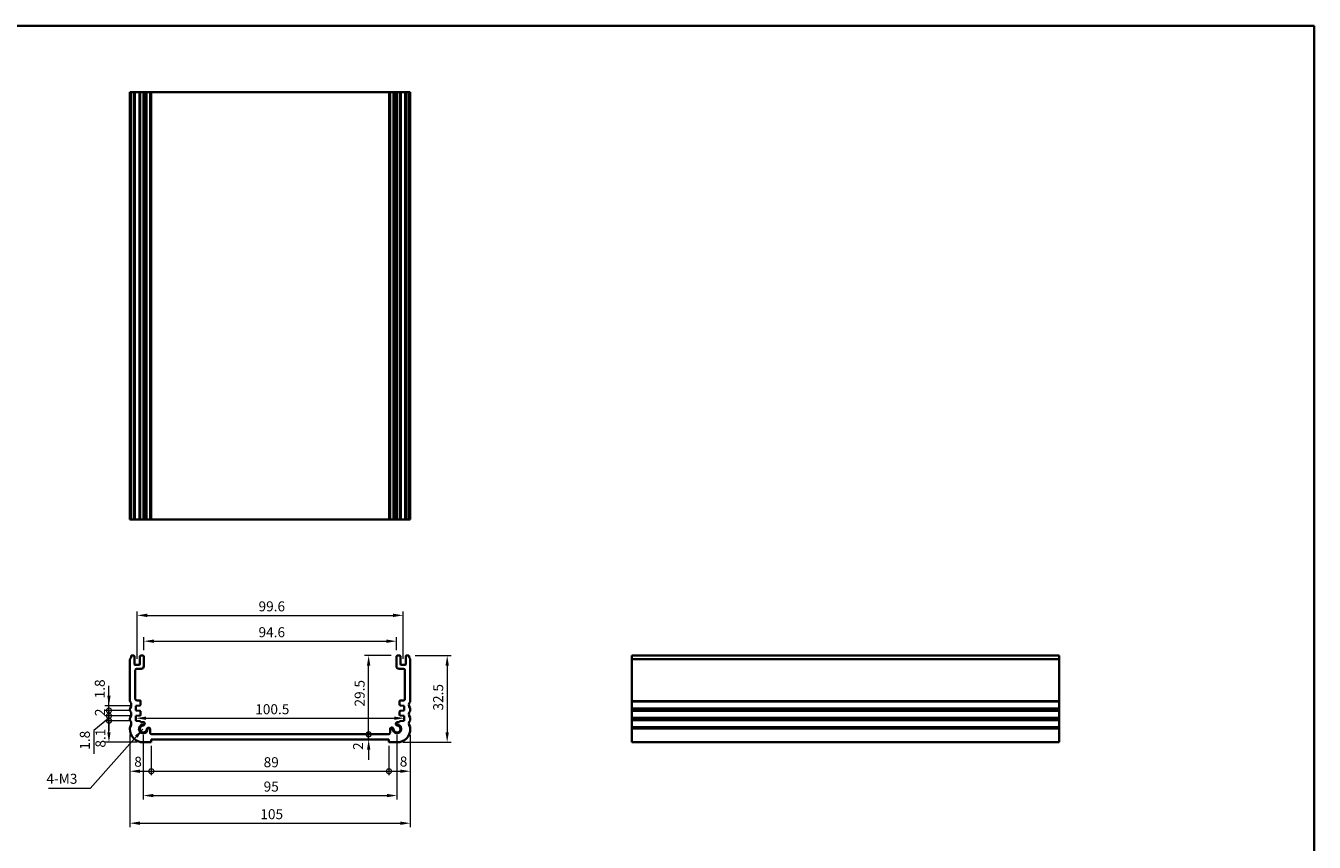
# Model space of a CAD drawing. Units: millimetres. Extents: x 22 to 3581, y 12 to 574.
# Drawn here: x 2502 to 2984, y 268 to 574 of the extents above; entities that cross this region are included whole.
import ezdxf

# ---------------------------------------------------------------- set-up
doc = ezdxf.new("R2010")
doc.units = ezdxf.units.MM
doc.header["$LTSCALE"] = 1.5
doc.layers.get('Defpoints').update_dxf_attribs({"lineweight": 25})
for name, color, linetype, lineweight in [('Border (ISO)', 7, 'Continuous', 35), ('Dimension (ISO)', 7, 'Continuous', 18), ('Dimension (ISO) @ 1', 7, 'Continuous', 18), ('Symbol (ISO)', 7, 'Continuous', 18), ('Visible (ISO)', 7, 'Continuous', 35), ('Visible Narrow (ISO)', 7, 'Continuous', 25)]:
    doc.layers.add(name, color=color, linetype=linetype, lineweight=lineweight)
doc.styles.add('Note Text (TK)', font='txt')
doc.dimstyles.new('Default - Method 1b (TK)', dxfattribs={"dimscale": 1.5, "dimtxt": 2.5, "dimasz": 2.5, "dimexe": 1, "dimexo": 1.499999999999999, "dimgap": 1, "dimtad": 1, "dimtoh": 1, "dimrnd": 1e-08, "dimdsep": 46, "dimtxsty": 'Note Text (TK)', "dimcen": 0.09, "dimdle": 5, "dimclrd": 100, "dimclre": 100, "dimclrt": 7, "dimadec": 1, "dimazin": 1, "dimtfac": 1, "dimtmove": 0, "dimatfit": 3, "dimfxl": 1, "dimtolj": 1, "dimlwd": -1, "dimlwe": -1, "dimarcsym": 0})
doc.dimstyles.new('Default - Method 1b (TK)$7', dxfattribs={"dimscale": 1.5, "dimtxt": 2.5, "dimasz": 2.5, "dimexe": 1, "dimexo": 1.499999999999999, "dimgap": 1, "dimtad": 1, "dimtoh": 1, "dimrnd": 1e-08, "dimdsep": 46, "dimtxsty": 'Note Text (TK)', "dimcen": 0.09, "dimdle": 5, "dimclrd": 100, "dimclre": 100, "dimclrt": 7, "dimadec": 1, "dimazin": 1, "dimtfac": 1, "dimtmove": 0, "dimatfit": 3, "dimfxl": 1, "dimtolj": 1, "dimlwd": -1, "dimlwe": -1, "dimarcsym": 0})

# ---------------------------------------------------------------- blocks, each defined once
blk = doc.blocks.new('図面枠 tk図枠')
at = {"layer": 'Border (ISO)'}
for p, q in [((14.49999999999999, 289), (405.4999999999999, 289)), ((405.4999999999999, 289), (405.4999999999999, 8.000000000000007))]:
    blk.add_line(p, q, dxfattribs=at)
blk = doc.blocks.new('_DotSmall')
at = {"color": 0, "linetype": 'ByBlock', "const_width": 0.5}
blk.add_lwpolyline([(-0.0625, 0, 1), (0.0625, 0, 1)], format="xyb", close=True, dxfattribs=at)
blk = doc.blocks.new('*D73')
at = {"layer": 'Defpoints', "color": 0}
for p in [(2532.886648350126, 319.4963610025677), (2543.000000000011, 319.4963610025677), (2543.000000000012, 317.6963610025675)]:
    blk.add_point(p, dxfattribs=at)
at = {"layer": 'Dimension (ISO)', "color": 100}
for p, q in [((2532.886648350126, 323.2463610025677), (2532.886648350126, 326.9963610025677)), ((2540.750000000011, 319.4963610025677), (2531.386648350126, 319.4963610025677)), ((2532.886648350126, 317.6963610025675), (2532.886648350126, 319.4963610025677)), ((2540.750000000012, 317.6963610025675), (2531.386648350126, 317.6963610025675)), ((2532.886648350126, 317.6963610025675), (2532.886648350126, 313.9463610025675))]:
    blk.add_line(p, q, dxfattribs=at)
blk.add_solid([(2532.261648350126, 323.2463610025677), (2533.511648350126, 323.2463610025677), (2532.886648350126, 319.4963610025677)], dxfattribs=at)
at = {"layer": 'Dimension (ISO)', "color": 100, "xscale": 3.75, "yscale": 3.75, "zscale": 3.75, "rotation": 90}
blk.add_blockref('_DotSmall', (2532.886648350126, 317.6963610025675), dxfattribs=at)
at = {"layer": 'Dimension (ISO)', "color": 7, "insert": (2529.458808943408, 322.2499361586188), "char_height": 3.75, "attachment_point": 4, "rotation": 90, "style": 'Note Text (TK)'}
blk.add_mtext('\\A1;1.8', dxfattribs=at)
blk = doc.blocks.new('*D74')
at = {"layer": 'Defpoints', "color": 0}
for p in [(2532.886648350126, 315.696361002568), (2543.000000000011, 315.696361002568), (2543.00000000001, 313.8963610025679)]:
    blk.add_point(p, dxfattribs=at)
at = {"layer": 'Dimension (ISO)', "color": 100}
for p, q in [((2532.886648350126, 315.696361002568), (2532.886648350126, 319.446361002568)), ((2532.886648350126, 314.796361002568), (2527.237163918974, 310.2515534907763)), ((2540.750000000011, 315.696361002568), (2531.386648350126, 315.696361002568)), ((2540.75000000001, 313.8963610025679), (2531.386648350126, 313.8963610025679)), ((2532.886648350126, 313.8963610025679), (2532.886648350126, 315.696361002568)), ((2532.886648350126, 313.8963610025679), (2532.886648350126, 315.696361002568)), ((2532.886648350126, 313.8963610025679), (2532.886648350126, 310.1463610025679)), ((2527.237163918974, 310.2515534907763), (2527.237163918974, 301.5200193998672))]:
    blk.add_line(p, q, dxfattribs=at)
at = {"layer": 'Dimension (ISO)', "color": 100, "xscale": 3.75, "yscale": 3.75, "zscale": 3.75}
for p, rotation in [((2532.886648350126, 315.696361002568), 270), ((2532.886648350126, 313.8963610025679), 90)]:
    blk.add_blockref('_DotSmall', p, dxfattribs=dict(at, rotation=rotation))
at = {"layer": 'Dimension (ISO)', "color": 7, "insert": (2523.862163918974, 303.0200193998676), "char_height": 3.75, "attachment_point": 4, "rotation": 90, "style": 'Note Text (TK)'}
blk.add_mtext('\\A1;1.8', dxfattribs=at)
blk = doc.blocks.new('*D75')
at = {"layer": 'Defpoints', "color": 0}
for p in [(2532.886648350126, 317.6963610025675), (2543.000000000012, 317.6963610025675), (2543.000000000011, 315.696361002568)]:
    blk.add_point(p, dxfattribs=at)
at = {"layer": 'Dimension (ISO)', "color": 100}
for p, q in [((2532.886648350126, 317.6963610025675), (2532.886648350126, 321.4463610025675)), ((2540.750000000012, 317.6963610025675), (2531.386648350126, 317.6963610025675)), ((2540.750000000011, 315.696361002568), (2531.386648350126, 315.696361002568)), ((2532.886648350126, 315.696361002568), (2532.886648350126, 317.6963610025675)), ((2532.886648350126, 315.696361002568), (2532.886648350126, 311.946361002568))]:
    blk.add_line(p, q, dxfattribs=at)
at = {"layer": 'Dimension (ISO)', "color": 100, "xscale": 3.75, "yscale": 3.75, "zscale": 3.75}
for p, rotation in [((2532.886648350126, 317.6963610025675), 270), ((2532.886648350126, 315.696361002568), 90)]:
    blk.add_blockref('_DotSmall', p, dxfattribs=dict(at, rotation=rotation))
at = {"layer": 'Dimension (ISO)', "color": 7, "insert": (2529.511648350126, 315.6097132752951), "char_height": 3.75, "attachment_point": 4, "rotation": 90, "style": 'Note Text (TK)'}
blk.add_mtext('\\A1;2', dxfattribs=at)
blk = doc.blocks.new('*D76')
at = {"layer": 'Defpoints', "color": 0}
for p in [(2532.886648350126, 313.8963610025679), (2543.00000000001, 313.8963610025679), (2545.750000000009, 305.7963610025067)]:
    blk.add_point(p, dxfattribs=at)
at = {"layer": 'Dimension (ISO)', "color": 100}
for p, q in [((2540.75000000001, 313.8963610025679), (2531.386648350126, 313.8963610025679)), ((2532.886648350126, 309.5463610025067), (2532.886648350126, 313.8963610025679)), ((2543.500000000009, 305.7963610025067), (2531.386648350126, 305.7963610025067))]:
    blk.add_line(p, q, dxfattribs=at)
blk.add_solid([(2532.261648350126, 309.5463610025067), (2533.511648350126, 309.5463610025067), (2532.886648350126, 305.7963610025067)], dxfattribs=at)
at = {"layer": 'Dimension (ISO)', "color": 100, "xscale": 3.75, "yscale": 3.75, "zscale": 3.75, "rotation": 90}
blk.add_blockref('_DotSmall', (2532.886648350126, 313.8963610025679), dxfattribs=at)
at = {"layer": 'Dimension (ISO)', "color": 7, "insert": (2529.702449268054, 303.8220602346382), "char_height": 3.75, "attachment_point": 4, "rotation": 90, "style": 'Note Text (TK)'}
blk.add_mtext('\\A1;8.1', dxfattribs=at)
blk = doc.blocks.new('*D77')
at = {"layer": 'Defpoints', "color": 0}
for p in [(2540.750000000011, 310.796361002528), (2548.750000000009, 306.7963610025068), (2548.750000000009, 294.9755126080201)]:
    blk.add_point(p, dxfattribs=at)
at = {"layer": 'Dimension (ISO)', "color": 100}
for p, q in [((2540.750000000011, 308.546361002528), (2540.750000000011, 293.4755126080201)), ((2548.750000000009, 304.5463610025068), (2548.750000000009, 293.4755126080201)), ((2544.500000000011, 294.9755126080201), (2548.750000000009, 294.9755126080201))]:
    blk.add_line(p, q, dxfattribs=at)
blk.add_solid([(2544.500000000011, 295.60051260802), (2544.500000000011, 294.35051260802), (2540.750000000011, 294.9755126080201)], dxfattribs=at)
at = {"layer": 'Dimension (ISO)', "color": 100, "xscale": 3.75, "yscale": 3.75, "zscale": 3.75}
blk.add_blockref('_DotSmall', (2548.750000000009, 294.9755126080201), dxfattribs=at)
at = {"layer": 'Dimension (ISO)', "color": 7, "insert": (2542.358449653514, 298.5360840432623), "char_height": 3.75, "attachment_point": 4, "style": 'Note Text (TK)'}
blk.add_mtext('\\A1;8', dxfattribs=at)
blk = doc.blocks.new('*D78')
at = {"layer": 'Defpoints', "color": 0}
for p in [(2548.750000000009, 306.7963610025068), (2637.749999999922, 306.796361002507), (2637.749999999922, 294.9755126080201)]:
    blk.add_point(p, dxfattribs=at)
at = {"layer": 'Dimension (ISO)', "color": 100}
for p, q in [((2548.750000000009, 304.5463610025068), (2548.750000000009, 293.4755126080201)), ((2637.749999999922, 304.546361002507), (2637.749999999922, 293.4755126080201)), ((2548.750000000009, 294.9755126080201), (2637.749999999922, 294.9755126080201))]:
    blk.add_line(p, q, dxfattribs=at)
at = {"layer": 'Dimension (ISO)', "color": 100, "xscale": 3.75, "yscale": 3.75, "zscale": 3.75, "rotation": 180}
blk.add_blockref('_DotSmall', (2548.750000000009, 294.9755126080201), dxfattribs=at)
at = {"layer": 'Dimension (ISO)', "color": 100, "xscale": 3.75, "yscale": 3.75, "zscale": 3.75}
blk.add_blockref('_DotSmall', (2637.749999999922, 294.9755126080201), dxfattribs=at)
at = {"layer": 'Dimension (ISO)', "color": 7, "insert": (2590.814715909056, 298.3505126080201), "char_height": 3.75, "attachment_point": 4, "style": 'Note Text (TK)'}
blk.add_mtext('\\A1;89', dxfattribs=at)
blk = doc.blocks.new('*D79')
at = {"layer": 'Defpoints', "color": 0}
for p in [(2645.74999999992, 310.796361002528), (2637.749999999922, 306.796361002507), (2645.74999999992, 294.9755126080201)]:
    blk.add_point(p, dxfattribs=at)
at = {"layer": 'Dimension (ISO)', "color": 100}
for p, q in [((2637.749999999922, 304.546361002507), (2637.749999999922, 293.4755126080201)), ((2645.74999999992, 308.546361002528), (2645.74999999992, 293.4755126080201)), ((2637.749999999922, 294.9755126080201), (2641.99999999992, 294.9755126080201))]:
    blk.add_line(p, q, dxfattribs=at)
blk.add_solid([(2641.99999999992, 295.60051260802), (2641.99999999992, 294.35051260802), (2645.74999999992, 294.9755126080201)], dxfattribs=at)
at = {"layer": 'Dimension (ISO)', "color": 100, "xscale": 3.75, "yscale": 3.75, "zscale": 3.75, "rotation": 180}
blk.add_blockref('_DotSmall', (2637.749999999922, 294.9755126080201), dxfattribs=at)
at = {"layer": 'Dimension (ISO)', "color": 7, "insert": (2641.787892201835, 298.60768509959), "char_height": 3.75, "attachment_point": 4, "style": 'Note Text (TK)'}
blk.add_mtext('\\A1;8', dxfattribs=at)
blk = doc.blocks.new('*D80')
at = {"layer": 'Defpoints', "color": 0}
for p in [(2630.140574134866, 308.7963610025444), (2637.640574134866, 308.7963610025444), (2637.749999999922, 306.796361002507)]:
    blk.add_point(p, dxfattribs=at)
at = {"layer": 'Dimension (ISO)', "color": 100}
for p, q in [((2630.140574134866, 308.7963610025444), (2630.140574134866, 312.5463610025444)), ((2630.140574134866, 306.796361002507), (2630.140574134866, 308.7963610025444)), ((2630.140574134866, 303.046361002507), (2630.140574134866, 299.296361002507))]:
    blk.add_line(p, q, dxfattribs=at)
blk.add_solid([(2629.515574134866, 303.046361002507), (2630.765574134866, 303.046361002507), (2630.140574134866, 306.796361002507)], dxfattribs=at)
at = {"layer": 'Dimension (ISO)', "color": 100, "xscale": 3.75, "yscale": 3.75, "zscale": 3.75, "rotation": 270}
blk.add_blockref('_DotSmall', (2630.140574134866, 308.7963610025444), dxfattribs=at)
at = {"layer": 'Dimension (ISO)', "color": 7, "insert": (2626.196034299994, 302.9463921061944), "char_height": 3.75, "attachment_point": 4, "rotation": 90, "style": 'Note Text (TK)'}
blk.add_mtext('\\A1;2', dxfattribs=at)
blk = doc.blocks.new('*D81')
at = {"layer": 'Defpoints', "color": 0}
for p in [(2630.140574134866, 338.2963610024973), (2640.849999999961, 338.2963610024973), (2637.640574134866, 308.7963610025444)]:
    blk.add_point(p, dxfattribs=at)
at = {"layer": 'Dimension (ISO)', "color": 100}
for p, q in [((2638.599999999961, 338.2963610024973), (2628.640574134866, 338.2963610024973)), ((2630.140574134866, 308.7963610025444), (2630.140574134866, 334.5463610024973))]:
    blk.add_line(p, q, dxfattribs=at)
blk.add_solid([(2629.515574134866, 334.5463610024973), (2630.765574134866, 334.5463610024973), (2630.140574134866, 338.2963610024973)], dxfattribs=at)
at = {"layer": 'Dimension (ISO)', "color": 100, "xscale": 3.75, "yscale": 3.75, "zscale": 3.75, "rotation": 270}
blk.add_blockref('_DotSmall', (2630.140574134866, 308.7963610025444), dxfattribs=at)
at = {"layer": 'Dimension (ISO)', "color": 7, "insert": (2626.765574134866, 319.1934632752481), "char_height": 3.75, "attachment_point": 4, "rotation": 90, "style": 'Note Text (TK)'}
blk.add_mtext('\\A1;29.5', dxfattribs=at)
blk = doc.blocks.new('*D82')
at = {"layer": 'Defpoints', "color": 0}
for p in [(2545.750000000021, 310.7963610025176), (2640.74999999996, 310.7963610018525), (2640.74999999996, 285.867024328419)]:
    blk.add_point(p, dxfattribs=at)
at = {"layer": 'Dimension (ISO)', "color": 100}
for p, q in [((2545.750000000021, 308.5463610025176), (2545.750000000021, 284.367024328419)), ((2640.74999999996, 308.5463610018525), (2640.74999999996, 284.367024328419)), ((2549.500000000021, 285.867024328419), (2636.99999999996, 285.867024328419))]:
    blk.add_line(p, q, dxfattribs=at)
for points in [[(2549.500000000021, 286.492024328419), (2549.500000000021, 285.242024328419), (2545.750000000021, 285.867024328419)], [(2636.99999999996, 286.492024328419), (2636.99999999996, 285.242024328419), (2640.74999999996, 285.867024328419)]]:
    blk.add_solid(points, dxfattribs=at)
at = {"layer": 'Dimension (ISO)', "color": 7, "insert": (2590.810369318173, 289.242024328419), "char_height": 3.75, "attachment_point": 4, "style": 'Note Text (TK)'}
blk.add_mtext('\\A1;95', dxfattribs=at)
blk = doc.blocks.new('*D83')
at = {"layer": 'Defpoints', "color": 0}
for p in [(2540.749999999991, 310.796361002528), (2645.74999999994, 310.796361002528), (2645.74999999994, 275.5294891300031)]:
    blk.add_point(p, dxfattribs=at)
at = {"layer": 'Dimension (ISO)', "color": 100}
for p, q in [((2540.749999999991, 308.546361002528), (2540.749999999991, 274.0294891300031)), ((2645.74999999994, 308.546361002528), (2645.74999999994, 274.0294891300031)), ((2544.499999999991, 275.5294891300031), (2641.999999999939, 275.5294891300031))]:
    blk.add_line(p, q, dxfattribs=at)
for points in [[(2544.499999999991, 276.1544891300031), (2544.499999999991, 274.9044891300031), (2540.749999999991, 275.5294891300031)], [(2641.999999999939, 276.1544891300031), (2641.999999999939, 274.9044891300031), (2645.74999999994, 275.5294891300031)]]:
    blk.add_solid(points, dxfattribs=at)
at = {"layer": 'Dimension (ISO)', "color": 7, "insert": (2589.585227272693, 278.9044891300031), "char_height": 3.75, "attachment_point": 4, "style": 'Note Text (TK)'}
blk.add_mtext('\\A1;105', dxfattribs=at)
blk = doc.blocks.new('*D84')
at = {"layer": 'Defpoints', "color": 0}
for p in [(2543.000000000011, 318.5963610025676), (2643.49999999992, 318.5963610025676), (2643.49999999992, 314.816406821097)]:
    blk.add_point(p, dxfattribs=at)
at = {"layer": 'Dimension (ISO)', "color": 100}
blk.add_line((2546.750000000011, 314.816406821097), (2639.749999999919, 314.816406821097), dxfattribs=at)
for points in [[(2546.750000000011, 315.441406821097), (2546.750000000011, 314.191406821097), (2543.000000000011, 314.816406821097)], [(2639.749999999919, 315.441406821097), (2639.749999999919, 314.191406821097), (2643.49999999992, 314.816406821097)]]:
    blk.add_solid(points, dxfattribs=at)
at = {"layer": 'Dimension (ISO)', "color": 7, "insert": (2587.667613636329, 318.191406821097), "char_height": 3.75, "attachment_point": 4, "style": 'Note Text (TK)'}
blk.add_mtext('\\A1;100.5', dxfattribs=at)
blk = doc.blocks.new('*D85')
at = {"layer": 'Defpoints', "color": 0}
for p in [(2640.54999999996, 343.6463610024893), (2545.94999999997, 337.9963610024971), (2640.54999999996, 337.9963610024973)]:
    blk.add_point(p, dxfattribs=at)
at = {"layer": 'Dimension (ISO)', "color": 100}
for p, q in [((2545.94999999997, 340.2463610024971), (2545.94999999997, 345.1463610024893)), ((2549.69999999997, 343.6463610024893), (2636.79999999996, 343.6463610024893)), ((2640.54999999996, 340.2463610024973), (2640.54999999996, 345.1463610024893))]:
    blk.add_line(p, q, dxfattribs=at)
for points in [[(2549.69999999997, 344.2713610024893), (2549.69999999997, 343.0213610024893), (2545.94999999997, 343.6463610024893)], [(2636.79999999996, 344.2713610024893), (2636.79999999996, 343.0213610024893), (2640.54999999996, 343.6463610024893)]]:
    blk.add_solid(points, dxfattribs=at)
at = {"layer": 'Dimension (ISO)', "color": 7, "insert": (2588.903409090872, 347.0213610024893), "char_height": 3.75, "attachment_point": 4, "style": 'Note Text (TK)'}
blk.add_mtext('\\A1;94.6', dxfattribs=at)
blk = doc.blocks.new('*D86')
at = {"layer": 'Defpoints', "color": 0}
for p in [(2643.049999999959, 353.3197270276567), (2543.449999999972, 334.7463610024182), (2643.049999999959, 334.7463610024183)]:
    blk.add_point(p, dxfattribs=at)
at = {"layer": 'Dimension (ISO)', "color": 100}
for p, q in [((2543.449999999972, 336.9963610024182), (2543.449999999972, 354.8197270276567)), ((2547.199999999972, 353.3197270276567), (2639.299999999959, 353.3197270276567)), ((2643.049999999959, 336.9963610024183), (2643.049999999959, 354.8197270276567))]:
    blk.add_line(p, q, dxfattribs=at)
for points in [[(2547.199999999972, 353.9447270276567), (2547.199999999972, 352.6947270276567), (2543.449999999972, 353.3197270276567)], [(2639.299999999959, 353.9447270276567), (2639.299999999959, 352.6947270276567), (2643.049999999959, 353.3197270276567)]]:
    blk.add_solid(points, dxfattribs=at)
at = {"layer": 'Dimension (ISO)', "color": 7, "insert": (2588.903409090875, 356.6947270276567), "char_height": 3.75, "attachment_point": 4, "style": 'Note Text (TK)'}
blk.add_mtext('\\A1;99.6', dxfattribs=at)
blk = doc.blocks.new('*D87')
at = {"layer": 'Defpoints', "color": 0}
for p in [(2645.249999999951, 338.2963610025037), (2640.749999999922, 305.7963610025066), (2659.55257555199, 305.7963610025066)]:
    blk.add_point(p, dxfattribs=at)
at = {"layer": 'Dimension (ISO)', "color": 100}
for p, q in [((2647.499999999951, 338.2963610025037), (2661.05257555199, 338.2963610025037)), ((2659.55257555199, 334.5463610025037), (2659.55257555199, 309.5463610025066)), ((2642.999999999922, 305.7963610025066), (2661.05257555199, 305.7963610025066))]:
    blk.add_line(p, q, dxfattribs=at)
for points in [[(2658.92757555199, 334.5463610025037), (2660.17757555199, 334.5463610025037), (2659.55257555199, 338.2963610025037)], [(2658.92757555199, 309.5463610025066), (2660.17757555199, 309.5463610025066), (2659.55257555199, 305.7963610025066)]]:
    blk.add_solid(points, dxfattribs=at)
at = {"layer": 'Dimension (ISO)', "color": 7, "insert": (2656.17757555199, 317.6784632751461), "char_height": 3.75, "attachment_point": 4, "rotation": 90, "style": 'Note Text (TK)'}
blk.add_mtext('\\A1;32.5', dxfattribs=at)

msp = doc.modelspace()

# ---------------------------------------------------------------- linework, layer by layer
at = {"layer": 'Visible (ISO)'}
for p, q in [((2645.749999999901, 549.1933949863108), (2540.750000000099, 549.1933949864301)), ((2540.750000000099, 389.1933949863109), (2540.750000000099, 549.1933949863108)), ((2541.250000000015, 389.1933949863113), (2541.250000000015, 549.1933949863112)), ((2542.450000000004, 389.1933949863112), (2542.450000000004, 549.1933949863112)), ((2544.450000000005, 389.1933949863112), (2544.450000000005, 549.1933949863112)), ((2545.950000000005, 389.1933949863112), (2545.950000000005, 549.1933949863112)), ((2546.301021697261, 389.1933949863037), (2546.301021697261, 549.1933949863037)), ((2548.359425865098, 389.1933949863031), (2548.359425865098, 549.193394986303)), ((2638.138730273482, 389.1933949863031), (2638.138730273482, 549.193394986303)), ((2639.438730273481, 389.193394986318), (2639.438730273481, 549.193394986318)), ((2640.247902939092, 389.1933949863037), (2640.247902939092, 549.1933949863037)), ((2640.549999999996, 389.1933949863112), (2640.549999999996, 549.1933949863112)), ((2642.049999999996, 389.1933949863112), (2642.049999999996, 549.1933949863112)), ((2644.049999999996, 389.1933949863112), (2644.049999999996, 549.1933949863112)), ((2645.249999999986, 389.1933949863113), (2645.249999999986, 549.1933949863112)), ((2645.749999999901, 389.1933949863109), (2645.749999999901, 549.1933949863108)), ((2540.750000000099, 389.1933949864302), (2645.749999999901, 389.1933949863109)), ((2542.14999999997, 338.2963610024972), (2541.24999999998, 338.2963610025101)), ((2542.449999999971, 335.0463610024181), (2542.449999999969, 337.9963610024971)), ((2544.44999999997, 337.9963610024971), (2544.449999999972, 335.0463610024188)), ((2545.64999999997, 338.2963610024976), (2544.74999999997, 338.2963610024974)), ((2545.949999999971, 334.296361002496), (2545.94999999997, 337.9963610024971)), ((2640.549999999961, 337.9963610024973), (2640.54999999996, 334.2963610024956)), ((2641.749999999961, 338.296361002497), (2640.849999999961, 338.2963610024973)), ((2642.049999999959, 335.0463610024188), (2642.049999999961, 337.996361002497)), ((2644.049999999961, 337.9963610024971), (2644.04999999996, 335.046361002418)), ((2645.249999999951, 338.2963610025103), (2644.349999999961, 338.2963610024972)), ((2728.737943814754, 338.2963610025103), (2728.737943814744, 305.7963610025066)), ((2728.737943814746, 338.2963610025103), (2888.737943814746, 338.2963610025103)), ((2888.737943814744, 305.7963610025066), (2888.737943814754, 338.2963610025103)), ((2540.750000000064, 336.7963610025921), (2540.749999999984, 321.2963610025665)), ((2544.149999999972, 334.7463610024183), (2542.749999999972, 334.7463610024181)), ((2543.249999999986, 333.2963610024958), (2544.949999999971, 333.2963610024958)), ((2641.54999999996, 333.2963610024956), (2643.249999999945, 333.2963610024958)), ((2643.749999999959, 334.7463610024181), (2642.34999999996, 334.7463610024187)), ((2645.749999999905, 321.2963610025667), (2645.749999999866, 336.7963610025924)), ((2542.749999999987, 321.9963610025468), (2542.749999999986, 332.7963610024949)), ((2643.749999999946, 332.7963610024949), (2643.749999999944, 321.9963610025469)), ((2543.000000000011, 319.4963610025677), (2544.470926942135, 319.5992182342323)), ((2543.000000000012, 317.6963610025675), (2543.000000000011, 319.4963610025677)), ((2544.450000000012, 321.4963610025673), (2543.249999999992, 321.4963610025677)), ((2544.750000000012, 319.8984874493101), (2544.750000000012, 321.1963610025679)), ((2641.74999999992, 321.1963610025676), (2641.749999999919, 319.8984874493103)), ((2642.029073057796, 319.5992182342319), (2643.49999999992, 319.4963610025677)), ((2643.249999999939, 321.4963610025675), (2642.049999999919, 321.4963610025673)), ((2643.49999999992, 319.4963610025677), (2643.49999999992, 317.6963610025675)), ((2540.749999999972, 318.2963610025661), (2540.749999999972, 317.796361002566)), ((2540.749999999973, 314.7963610025659), (2540.749999999972, 314.2963610025661)), ((2544.470926942135, 317.5935037709033), (2543.000000000012, 317.6963610025675)), ((2543.000000000011, 315.6963610025681), (2544.470926942135, 315.7992182342323)), ((2543.00000000001, 313.8963610025679), (2543.000000000011, 315.6963610025681)), ((2544.750000000011, 313.7739890816665), (2543.00000000001, 313.8963610025679)), ((2544.750000000012, 316.0984874493106), (2544.750000000012, 317.294234555825)), ((2544.750000000008, 313.4057868668754), (2544.750000000011, 313.7739890816665)), ((2641.749999999919, 317.2942345558248), (2641.749999999919, 316.0984874493103)), ((2643.499999999921, 313.8963610025677), (2641.74999999992, 313.7739890816666)), ((2641.74999999992, 313.7739890816666), (2641.749999999924, 313.4057868668756)), ((2643.49999999992, 317.6963610025675), (2642.029073057797, 317.593503770903)), ((2642.029073057796, 315.799218234233), (2643.49999999992, 315.6963610025682)), ((2643.49999999992, 315.6963610025682), (2643.499999999921, 313.8963610025677)), ((2645.74999999992, 317.7963610025689), (2645.749999999917, 318.2963610025687)), ((2645.749999999959, 314.2963610025663), (2645.749999999959, 314.7963610025662)), ((2540.749999999972, 311.2963610025663), (2540.750000000011, 310.796361002528)), ((2545.602097060871, 313.405786866897), (2544.750000000008, 313.4057868668754)), ((2548.359425865065, 309.2963610025445), (2548.359425865064, 310.6484580634107)), ((2638.140574134866, 310.6484580634103), (2638.140574134866, 309.2963610025445)), ((2641.749999999924, 313.4057868668756), (2640.89790293906, 313.4057868668973)), ((2645.74999999992, 310.796361002528), (2645.749999999959, 311.2963610025667)), ((2545.750000000009, 305.7963610025067), (2548.750000000009, 305.796361002522)), ((2548.750000000009, 305.796361002522), (2548.750000000009, 306.7963610025069)), ((2548.750000000009, 306.7963610025069), (2637.749999999922, 306.796361002507)), ((2637.640574134866, 308.7963610025444), (2548.859425865064, 308.7963610025284)), ((2637.749999999922, 306.796361002507), (2637.749999999921, 305.796361002522)), ((2637.749999999921, 305.796361002522), (2640.749999999922, 305.7963610025066)), ((2728.737943814744, 305.7963610025066), (2888.737943814744, 305.7963610025066))]:
    msp.add_line(p, q, dxfattribs=at)
for centre, radius, start, end in [((2539.249999999958, 338.2963610024871), 2.000000000022398, 323.1301023575998, 0), ((2542.149999999969, 337.9963610024971), 0.3000000000000147, 0, 89.99999999994789), ((2544.74999999997, 337.9963610024973), 0.3000000000000735, 90, 180), ((2545.64999999997, 337.9963610024976), 0.2999999999999527, 0, 90), ((2640.849999999961, 337.9963610024973), 0.2999999999999581, 90.00000000002605, 180), ((2641.749999999961, 337.996361002497), 0.3000000000000647, 0, 90), ((2644.349999999961, 337.9963610024973), 0.3000000000000735, 89.99999999997395, 180), ((2647.249999999973, 338.2963610024873), 2.000000000022518, 180, 216.8698976424092), ((2541.250000000064, 336.7963610025922), 0.4999999999996607, 143.1301023573418, 180), ((2542.749999999971, 335.0463610024185), 0.3000000000006419, 180, 270.0000000000521), ((2543.249999999986, 332.7963610024955), 0.500000000000229, 90.00000000002605, 180), ((2544.149999999972, 335.0463610024185), 0.3000000000000699, 270.0000000000521, 0), ((2544.949999999971, 334.2963610024956), 0.9999999999998852, 270, 0), ((2641.54999999996, 334.2963610024952), 0.9999999999998719, 180, 270.000000000026), ((2642.34999999996, 335.0463610024185), 0.3000000000000647, 180, 269.9999999999479), ((2643.249999999945, 332.7963610024955), 0.5000000000001891, 0, 90), ((2643.749999999959, 335.0463610024187), 0.3000000000006331, 269.9999999999219, 0), ((2645.249999999867, 336.7963610025924), 0.4999999999996163, 0, 36.86989764257745), ((2541.249999999978, 321.2963610025486), 0.4999999999948911, 180, 216.8698976437388), ((2541.249999999973, 318.2963610025658), 0.5000000000011342, 143.1301023541214, 180), ((2539.249999999972, 319.7963610025661), 2.000000000000374, 323.1301023541846, 36.86989764584028), ((2543.249999999979, 321.9963610025592), 0.4999999999914739, 180, 270.0000000015112), ((2544.450000000012, 321.1963610025676), 0.3000000000000107, 0, 89.99999999997395), ((2544.450000000011, 319.8984874493103), 0.3000000000000689, 274.0000000000617, 0), ((2642.049999999919, 321.1963610025676), 0.3000000000000868, 89.99999999997395, 180), ((2642.049999999919, 319.8984874493099), 0.3000000000000824, 180, 265.9999999999905), ((2643.249999999952, 321.9963610025592), 0.4999999999914805, 269.9999999984888, 0), ((2647.24999999996, 319.7963610025661), 2.000000000043087, 143.1301023541678, 216.8698976458198), ((2645.249999999953, 321.2963610025485), 0.4999999999522231, 323.1301023562445, 0), ((2645.249999999958, 318.2963610025658), 0.4999999999586357, 0, 36.8698976458362), ((2541.249999999972, 317.796361002566), 0.5000000000001142, 180, 216.8698976458355), ((2541.249999999973, 314.7963610025672), 0.5000000000006799, 143.1301023542107, 180), ((2541.249999999972, 314.2963610025663), 0.5000000000001125, 180, 216.869897645831), ((2539.249999999971, 316.296361002566), 2.000000000000377, 323.1301023542114, 36.86989764583287), ((2539.249999999972, 312.7963610025663), 2.000000000000375, 323.1301023541735, 36.86989764583507), ((2544.450000000011, 317.2942345558251), 0.300000000000134, 0, 85.99999999996429), ((2544.450000000012, 316.0984874493105), 0.3000000000000678, 274.0000000000096, 0), ((2642.049999999919, 317.294234555825), 0.3000000000001477, 93.99999999987901, 180), ((2642.049999999919, 316.0984874493107), 0.3000000000000647, 180, 266.0000000000688), ((2647.249999999935, 316.2963610025987), 2.00000000000035, 143.1301023545077, 216.8698976469897), ((2647.24999999996, 312.7963610025662), 2.000000000000437, 143.1301023541697, 216.8698976458205), ((2645.249999999958, 317.7963610025662), 0.4999999999615673, 323.1301023541638, 0), ((2645.249999999958, 314.7963610025668), 0.5000000000005578, 0, 36.86989764577107), ((2645.249999999959, 314.2963610025661), 0.5000000000002714, 323.1301023541742, 0), ((2541.249999999973, 311.2963610025659), 0.5000000000011317, 143.130102354134, 180), ((2545.750000000021, 310.7963610025176), 5.000000000010913, 180, 269.9999999998437), ((2545.750000000021, 310.7963610025176), 1.425, 80.4095769299433, 8.095670699451542), ((2545.749999999972, 310.7963610018534), 1.315000000000015, 94.31665967110997, 355.6833403481188), ((2545.651021697226, 312.7576307283336), 0.6499999999999775, 301.1661384744132, 94.31665967210284), ((2545.651021697226, 312.7576307283336), 0.6499999999999827, 269.9999999990099, 301.1661384744132), ((2547.709425865065, 310.6484580634106), 0.6499999999999156, 147.5693872223776, 175.6833403481456), ((2547.709425865065, 310.6484580634106), 0.6499999999999212, 0, 147.5693872223764), ((2548.859425865073, 309.296361002536), 0.5000000000076178, 180, 269.9999999990359), ((2637.640574134866, 309.2963610025439), 0.4999999999998827, 270.000000000026, 0), ((2638.788730273447, 310.6973826995366), 0.6499999999999747, 31.1661383924816, 184.3166596518868), ((2640.749999999909, 310.7963610025175), 1.424999999999995, 170.4095769699245, 98.0956707327637), ((2638.788730273447, 310.6973826995366), 0.6499999999999057, 0, 31.1661383924816), ((2640.74999999996, 310.7963610018525), 1.31500000000009, 184.3166596518414, 85.68334032894226), ((2640.897902939057, 312.7557868668973), 0.6500000000000234, 89.9999999997134, 237.5693871324823), ((2640.897902939057, 312.7557868668973), 0.650000000000095, 237.5693871324837, 265.6833403291514), ((2640.749999999909, 310.7963610025175), 5.000000000010901, 270.0000000001563, 0), ((2645.249999999958, 311.2963610025659), 0.500000000001055, 0, 36.86989764586487)]:
    msp.add_arc(centre, radius, start, end, dxfattribs=at)
at = {"layer": 'Visible Narrow (ISO)'}
for p, q in [((2540.850000000083, 389.1933949863109), (2540.850000000083, 549.1933949863109)), ((2542.150000000005, 389.1933949863113), (2542.150000000005, 549.1933949863112)), ((2542.750000000007, 389.1933949863102), (2542.750000000007, 549.1933949863102)), ((2544.150000000007, 389.1933949863102), (2544.150000000007, 549.1933949863102)), ((2544.750000000005, 389.1933949863113), (2544.750000000005, 549.1933949863112)), ((2545.650000000005, 389.1933949863113), (2545.650000000005, 549.1933949863112)), ((2547.06126972652, 389.193394986423), (2547.06126972652, 549.1933949864231)), ((2548.859425865099, 389.1933949863025), (2548.859425865099, 549.1933949863025)), ((2637.640574134901, 389.1933949863025), (2637.640574134901, 549.1933949863025)), ((2640.849999999996, 389.1933949863113), (2640.849999999996, 549.1933949863112)), ((2641.749999999996, 389.1933949863113), (2641.749999999996, 549.1933949863112)), ((2642.349999999994, 389.1933949863102), (2642.349999999994, 549.1933949863102)), ((2643.749999999994, 389.1933949863102), (2643.749999999994, 549.1933949863102)), ((2644.349999999996, 389.1933949863113), (2644.349999999996, 549.1933949863112)), ((2645.649999999918, 389.1933949863109), (2645.649999999918, 549.1933949863109)), ((2728.737943814746, 337.0963610025695), (2888.737943814746, 337.0963610025695)), ((2728.737943814746, 336.7963610025924), (2888.737943814746, 336.7963610025924)), ((2728.737943814746, 321.2963610025667), (2888.737943814746, 321.2963610025667)), ((2728.737943814746, 320.9963610025917), (2888.737943814746, 320.9963610025917)), ((2728.737943814746, 318.596361002541), (2888.737943814746, 318.596361002541)), ((2728.737943814746, 318.2963610025687), (2888.737943814746, 318.2963610025687)), ((2728.737943814746, 317.7963610025689), (2888.737943814746, 317.7963610025689)), ((2728.737943814746, 317.4963610025893), (2888.737943814746, 317.4963610025893)), ((2728.737943814746, 315.0963610025666), (2888.737943814746, 315.0963610025666)), ((2728.737943814746, 314.7963610025662), (2888.737943814746, 314.7963610025662)), ((2728.737943814746, 314.2963610025663), (2888.737943814746, 314.2963610025663)), ((2728.737943814746, 313.996361002566), (2888.737943814746, 313.996361002566)), ((2728.737943814746, 311.5963610025667), (2888.737943814746, 311.5963610025667)), ((2728.737943814746, 311.2963610025667), (2888.737943814746, 311.2963610025667)), ((2728.737943814746, 310.796361002528), (2888.737943814746, 310.796361002528))]:
    msp.add_line(p, q, dxfattribs=at)
for centre, radius, start, end in [((2545.750000000021, 310.7963610025176), 1.749999999999999, 73.8291462775831, 14.72370386887948), ((2640.749999999909, 310.7963610025175), 1.750000000000003, 163.8291462923993, 104.7237038767059)]:
    msp.add_arc(centre, radius, start, end, dxfattribs=at)

# ---------------------------------------------------------------- block references
at = {"xscale": 2, "yscale": 2, "zscale": 2}
msp.add_blockref('図面枠 tk図枠', (2173.25, -4.000000000000014), dxfattribs=at)

# ---------------------------------------------------------------- texts
at = {"layer": 'Symbol (ISO)', "color": 7, "insert": (2509.452863395755, 289.1076529673924), "char_height": 3.75, "width": 12.58771955966949, "attachment_point": 7, "line_spacing_factor": 1.5, "style": 'Note Text (TK)'}
msp.add_mtext('{4-M3}', dxfattribs=at)

# ---------------------------------------------------------------- dimensions: what is measured, and where the dimension line sits
at = {"layer": 'Dimension (ISO) @ 1', "color": 100}
for base, p1, p2, angle, override, picture, middle in [((2643.049999999959, 353.3197270276567), (2543.449999999972, 334.7463610024182), (2643.049999999959, 334.7463610024183), 180, {"dimscale": 1, "dimtxt": 3.75, "dimasz": 3.75, "dimexe": 1.5, "dimexo": 2.249999999999999, "dimgap": 1.5, "dimtoh": 0, "dimdec": 2, "dimcen": 0.135, "dimtp": 0, "dimtm": 0, "dimtdec": 2, "dimtix": 0, "dimtofl": 0, "dimtmove": 0, "dimatfit": 1}, '*D86', (2593.249999999966, 353.3197270276567)), ((2630.140574134866, 338.2963610024973), (2637.640574134866, 308.7963610025444), (2640.849999999961, 338.2963610024973), 90, {"dimscale": 1, "dimtxt": 3.75, "dimasz": 3.75, "dimexe": 1.5, "dimexo": 2.249999999999999, "dimgap": 1.5, "dimtoh": 0, "dimdec": 2, "dimblk1": 'DotSmall', "dimsah": 1, "dimcen": 0.135, "dimdle": 0, "dimse1": 1, "dimtp": 0, "dimtm": 0, "dimtdec": 2, "dimtix": 0, "dimtofl": 0, "dimtmove": 0, "dimatfit": 1}, '*D81', (2630.140574134866, 323.5613610025208)), ((2659.55257555199, 305.7963610025066), (2645.249999999951, 338.2963610025037), (2640.749999999922, 305.7963610025066), 270, {"dimscale": 1, "dimtxt": 3.75, "dimasz": 3.75, "dimexe": 1.5, "dimexo": 2.249999999999999, "dimgap": 1.5, "dimtoh": 0, "dimdec": 2, "dimcen": 0.135, "dimtp": 0, "dimtm": 0, "dimtdec": 2, "dimtix": 0, "dimtofl": 0, "dimtmove": 0, "dimatfit": 1}, '*D87', (2659.55257555199, 322.0463610024189)), ((2532.886648350126, 319.4963610025677), (2543.000000000012, 317.6963610025675), (2543.000000000011, 319.4963610025677), 90, {"dimscale": 1, "dimtxt": 3.75, "dimasz": 3.75, "dimexe": 1.5, "dimexo": 2.249999999999999, "dimgap": 1.5, "dimtoh": 0, "dimblk1": 'DotSmall', "dimsah": 1, "dimcen": 0.135, "dimdle": 0, "dimtix": 0, "dimtofl": 1, "dimtmove": 1, "dimatfit": 1}, '*D73', (2532.833808943408, 325.1157032040734)), ((2532.886648350126, 315.696361002568), (2543.00000000001, 313.8963610025679), (2543.000000000011, 315.696361002568), 90, {"dimscale": 1, "dimtxt": 3.75, "dimasz": 3.75, "dimexe": 1.5, "dimexo": 2.249999999999999, "dimgap": 1.5, "dimtoh": 0, "dimblk1": 'DotSmall', "dimblk2": 'DotSmall', "dimsah": 1, "dimcen": 0.135, "dimdle": 0, "dimtix": 0, "dimtofl": 1, "dimtmove": 1, "dimatfit": 1}, '*D74', (2527.237163918974, 308.7515534907767)), ((2532.886648350126, 317.6963610025675), (2543.000000000011, 315.696361002568), (2543.000000000012, 317.6963610025675), 90, {"dimscale": 1, "dimtxt": 3.75, "dimasz": 3.75, "dimexe": 1.5, "dimexo": 2.249999999999999, "dimgap": 1.5, "dimtoh": 0, "dimdec": 2, "dimblk1": 'DotSmall', "dimblk2": 'DotSmall', "dimsah": 1, "dimcen": 0.135, "dimdle": 0, "dimtp": 0, "dimtm": 0, "dimtdec": 2, "dimtix": 0, "dimtofl": 1, "dimtmove": 1, "dimatfit": 1}, '*D75', (2532.886648350126, 316.6963610025678)), ((2643.49999999992, 314.816406821097), (2543.000000000011, 318.5963610025676), (2643.49999999992, 318.5963610025676), 180, {"dimscale": 1, "dimtxt": 3.75, "dimasz": 3.75, "dimexe": 1.5, "dimexo": 2.249999999999999, "dimgap": 1.5, "dimtoh": 0, "dimdec": 2, "dimcen": 0.135, "dimse1": 1, "dimse2": 1, "dimtp": 0, "dimtm": 0, "dimtdec": 2, "dimtix": 0, "dimtofl": 0, "dimtmove": 0, "dimatfit": 1}, '*D84', (2593.249999999966, 314.816406821097)), ((2532.886648350126, 313.8963610025679), (2545.750000000009, 305.7963610025067), (2543.00000000001, 313.8963610025679), 90, {"dimscale": 1, "dimtxt": 3.75, "dimasz": 3.75, "dimexe": 1.5, "dimexo": 2.249999999999999, "dimgap": 1.5, "dimtoh": 0, "dimblk2": 'DotSmall', "dimsah": 1, "dimcen": 0.135, "dimdle": 0, "dimtix": 0, "dimtofl": 1, "dimtmove": 1, "dimatfit": 1}, '*D76', (2533.077449268054, 306.4641056891836)), ((2548.750000000009, 294.9755126080201), (2540.750000000011, 310.796361002528), (2548.750000000009, 306.7963610025068), 180, {"dimscale": 1, "dimtxt": 3.75, "dimasz": 3.75, "dimexe": 1.5, "dimexo": 2.249999999999999, "dimgap": 1.5, "dimtoh": 0, "dimblk2": 'DotSmall', "dimsah": 1, "dimcen": 0.135, "dimdle": 0, "dimtix": 0, "dimtofl": 1, "dimtmove": 1, "dimatfit": 1}, '*D77', (2543.466404198969, 295.1610840432623)), ((2645.74999999994, 275.5294891300031), (2540.749999999991, 310.796361002528), (2645.74999999994, 310.796361002528), 180, {"dimscale": 1, "dimtxt": 3.75, "dimasz": 3.75, "dimexe": 1.5, "dimexo": 2.249999999999999, "dimgap": 1.5, "dimtoh": 0, "dimdec": 2, "dimcen": 0.135, "dimtp": 0, "dimtm": 0, "dimtdec": 2, "dimtix": 0, "dimtofl": 0, "dimtmove": 0, "dimatfit": 1}, '*D83', (2593.249999999966, 275.5294891300031)), ((2640.74999999996, 285.867024328419), (2545.750000000021, 310.7963610025176), (2640.74999999996, 310.7963610018525), 180, {"dimscale": 1, "dimtxt": 3.75, "dimasz": 3.75, "dimexe": 1.5, "dimexo": 2.249999999999999, "dimgap": 1.5, "dimtoh": 0, "dimdec": 2, "dimcen": 0.135, "dimtp": 0, "dimtm": 0, "dimtdec": 2, "dimtix": 0, "dimtofl": 0, "dimtmove": 0, "dimatfit": 1}, '*D82', (2593.24999999999, 285.867024328419)), ((2630.140574134866, 308.7963610025444), (2637.749999999922, 306.796361002507), (2637.640574134866, 308.7963610025444), 90, {"dimscale": 1, "dimtxt": 3.75, "dimasz": 3.75, "dimexe": 1.5, "dimexo": 2.249999999999999, "dimgap": 1.5, "dimtoh": 0, "dimblk2": 'DotSmall', "dimsah": 1, "dimcen": 0.135, "dimdle": 0, "dimse1": 1, "dimse2": 1, "dimtix": 0, "dimtofl": 1, "dimtmove": 1, "dimatfit": 1}, '*D80', (2629.571034299993, 304.0330398334671)), ((2645.74999999992, 294.9755126080201), (2637.749999999922, 306.796361002507), (2645.74999999992, 310.796361002528), 180, {"dimscale": 1, "dimtxt": 3.75, "dimasz": 3.75, "dimexe": 1.5, "dimexo": 2.249999999999999, "dimgap": 1.5, "dimtoh": 0, "dimblk1": 'DotSmall', "dimsah": 1, "dimcen": 0.135, "dimdle": 0, "dimtix": 0, "dimtofl": 1, "dimtmove": 1, "dimatfit": 1}, '*D79', (2642.89584674729, 295.23268509959)), ((2637.749999999922, 294.9755126080201), (2548.750000000009, 306.7963610025068), (2637.749999999922, 306.796361002507), 180, {"dimscale": 1, "dimtxt": 3.75, "dimasz": 3.75, "dimexe": 1.5, "dimexo": 2.249999999999999, "dimgap": 1.5, "dimtoh": 0, "dimdec": 2, "dimblk1": 'DotSmall', "dimblk2": 'DotSmall', "dimsah": 1, "dimcen": 0.135, "dimdle": 0, "dimtp": 0, "dimtm": 0, "dimtdec": 2, "dimtix": 0, "dimtofl": 0, "dimtmove": 0, "dimatfit": 1}, '*D78', (2593.264999999965, 294.9755126080201))]:
    dim = msp.add_linear_dim(base=base, p1=p1, p2=p2, angle=angle, dimstyle='Default - Method 1b (TK)', override=override, dxfattribs=at)
    dim.commit()
    dim.dimension.update_dxf_attribs({"geometry": picture, "text_midpoint": middle, "dimtype": 128})
dim = msp.add_linear_dim(base=(2640.54999999996, 343.6463610024893), p1=(2545.94999999997, 337.9963610024971), p2=(2640.54999999996, 337.9963610024973), dimstyle='Default - Method 1b (TK)', override={"dimscale": 1, "dimtxt": 3.75, "dimasz": 3.75, "dimexe": 1.5, "dimexo": 2.249999999999999, "dimgap": 1.5, "dimtoh": 0, "dimdec": 2, "dimcen": 0.135, "dimtp": 0, "dimtm": 0, "dimtdec": 2, "dimtix": 0, "dimtofl": 0, "dimtmove": 0, "dimatfit": 1}, dxfattribs=at)
dim.commit()
dim.dimension.update_dxf_attribs({"geometry": '*D85', "text_midpoint": (2593.249999999963, 343.6463610024893), "dimtype": 128})

# ---------------------------------------------------------------- leaders
at = {"layer": 'Symbol (ISO)', "color": 100, "annotation_type": 0, "has_hookline": 1, "hookline_direction": 1, "text_width": 11.76136363636364}
msp.add_leader([(2545.605986135123, 310.7095990310844), (2525.790582955425, 288.4826529673924), (2522.040582955425, 288.4826529673924)], dimstyle='Default - Method 1b (TK)$7', override={"dimgap": 0, "dimtad": 1}, dxfattribs=at)

doc.saveas('drawing.dxf')
